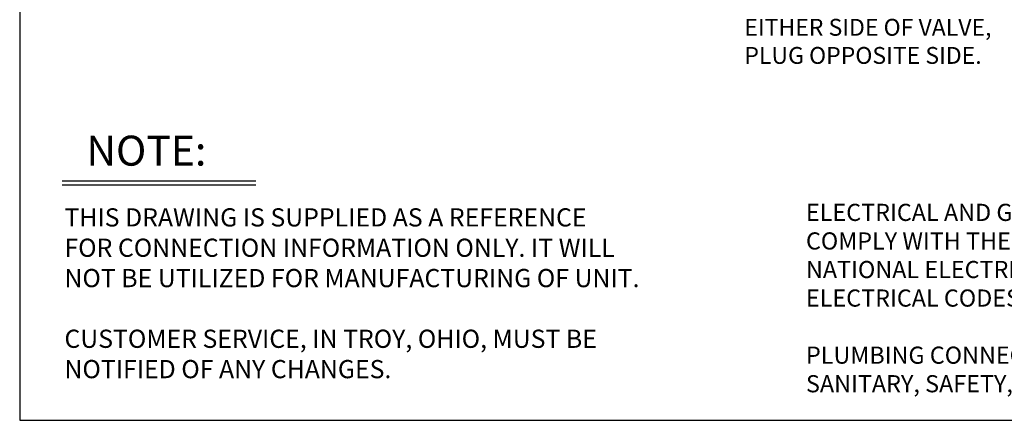
# Model space of a CAD drawing. Extents: x 0 to 411, y 0 to 262.
# Drawn here: x 0 to 115, y 0 to 47 of the extents above; entities that cross this region are included whole.
import ezdxf
from ezdxf.enums import TextEntityAlignment as Align

# ---------------------------------------------------------------- set-up
doc = ezdxf.new("R2010")
doc.units = 0
doc.header["$LTSCALE"] = 12
doc.header["$MEASUREMENT"] = 0
doc.linetypes.add('C_SOLID_L', pattern=[0])
doc.linetypes.add('C_SOLID_M', pattern=[0])
doc.layers.get('0').update_dxf_attribs({"linetype": 'C_SOLID_M'})
doc.layers.add('MO_001_VIEW_99', color=7, linetype='C_SOLID_M')
doc.layers.add('TITLEBLOCK', color=7, linetype='CONTINUOUS')
doc.styles.add('rev', font='romans.shx', dxfattribs={"height": 2.5})
doc.styles.get("Standard").update_dxf_attribs({"font": 'romans.shx'})
doc.styles.add('TITLE', font='romans.shx', dxfattribs={"height": 1.5})
doc.styles.add('TITLEBLOCK', font='romans.shx', dxfattribs={"height": 2.25})

# ---------------------------------------------------------------- blocks, each defined once
blk = doc.blocks.new('C-line Titleblock')
at = {"layer": 'MO_001_VIEW_99', "linetype": 'Continuous', "lineweight": 25}
for p, q in [((4.97, 27.96), (27.56, 27.96)), ((4.97, 27.49), (27.56, 27.49))]:
    blk.add_line(p, q, dxfattribs=at)
at = {"layer": 'TITLEBLOCK', "color": 4, "lineweight": 25}
blk.add_lwpolyline([(0, 0), (411.41, 0), (411.41, 261.81), (0, 261.81)], close=True, dxfattribs=at)
at = {"layer": 'MO_001_VIEW_99', "linetype": 'C_SOLID_L', "lineweight": 25, "attachment_point": 7}
for s, insert, char_height in [('NOTE:', (7.78, 28.63), 3.5), ('THIS DRAWING IS SUPPLIED AS A REFERENCE\\PFOR CONNECTION INFORMATION ONLY. IT WILL\\PNOT BE UTILIZED FOR MANUFACTURING OF UNIT.\\P \\PCUSTOMER SERVICE, IN TROY, OHIO, MUST BE\\PNOTIFIED OF ANY CHANGES.', (5.22, 4.25), 2.125)]:
    blk.add_mtext(s, dxfattribs=dict(at, insert=insert, char_height=char_height)).dxf.unprotected_set("ltscale", 0)
at = {"layer": 'MO_001_VIEW_99', "linetype": 'C_SOLID_L', "lineweight": 25, "insert": (91.73, 25.27), "char_height": 2, "attachment_point": 1}
blk.add_mtext('ELECTRICAL AND GROUNDING CONNECTIONS MUST\\PCOMPLY WITH THE APPLICABLE PORTIONS OF THE\\PNATIONAL ELECTRICAL CODE AND/OR OTHER LOCAL\\PELECTRICAL CODES.\\P \\PPLUMBING CONNECTIONS MUST COMPLY WITH APPLICABLE\\PSANITARY, SAFETY, AND PLUMBING CODES.', dxfattribs=at)
at = {"layer": 'TITLEBLOCK', "lineweight": 25}
for tag, height, style, p in [('PROJECT', 2.64, 'TITLEBLOCK', (296.08, 29.88)), ('INFORMATION', 2.64, 'TITLEBLOCK', (296.08, 25.75)), ('INFORMATION', 2.64, 'TITLEBLOCK', (296.08, 21.4)), ('REV', 2.93, 'rev', (407.85, 2.02))]:
    blk.add_attdef(tag, text='', height=height, dxfattribs=dict(at, style=style)).set_placement(p, align=Align.CENTER)
for tag, p, height, style in [('TYPE', (334.84, 21.81), 1.76, 'TITLE'), ('DIR.', (334.84, 17.41), 1.76, 'TITLE'), ('HO#', (289.79, 13.33), 2.64, 'TITLEBLOCK'), ('NAME', (334.84, 12.37), 1.76, 'TITLE'), ('DATE', (359.95, 12.62), 1.76, 'TITLE'), ('PROJECT', (289.86, 7.45), 2.64, 'TITLEBLOCK'), ('QUOTE', (289.86, 2.21), 2.64, 'TITLEBLOCK')]:
    blk.add_attdef(tag, p, '', height=height, dxfattribs=dict(at, style=style))
at = {"layer": 'TITLEBLOCK', "lineweight": 25, "style": 'TITLEBLOCK'}
blk.add_attdef('DRAWING#', text='', height=2.64, dxfattribs=at).set_placement((393.24, 2.12), align=Align.RIGHT)

msp = doc.modelspace()

# ---------------------------------------------------------------- block references
msp.add_blockref('C-line Titleblock', (0, 0))

# ---------------------------------------------------------------- texts
at = {"linetype": 'C_SOLID_L', "insert": (84.5457, 40.9905), "char_height": 1.968757, "attachment_point": 7}
msp.add_mtext('MAY BE DRAINED TO\\PEITHER SIDE OF VALVE,\\PPLUG OPPOSITE SIDE.', dxfattribs=at).dxf.unprotected_set("ltscale", 0)

doc.saveas('drawing.dxf')
